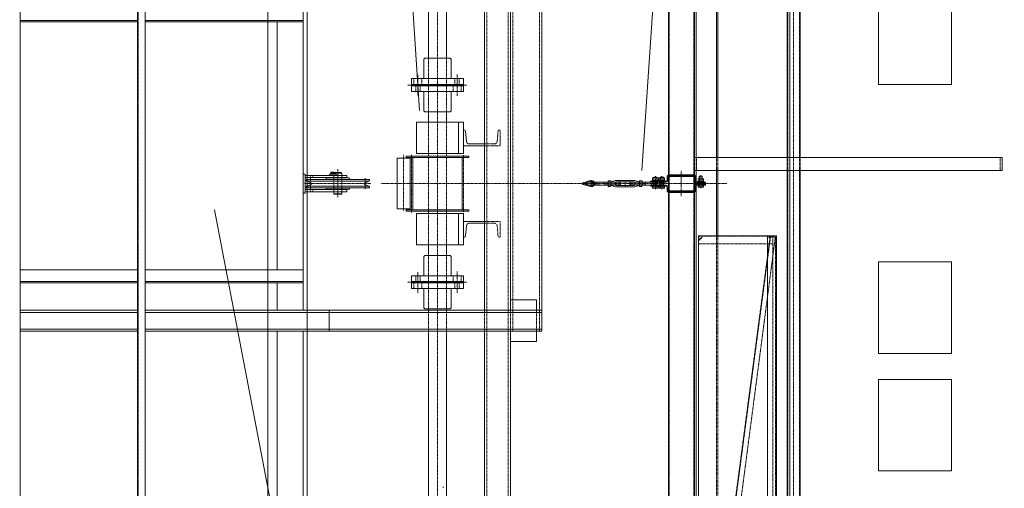
# Model space of a CAD drawing. Units: centimetres. Extents: x 242641 to 276444, y -25682 to -3464.
# Drawn here: x 258301 to 258679, y -20859 to -20679 of the extents above; entities that cross this region are included whole.
import ezdxf

# ---------------------------------------------------------------- set-up
doc = ezdxf.new("R2010")
doc.units = ezdxf.units.CM
doc.header["$MEASUREMENT"] = 0
for name, pattern in [('CENTER', [0.00875, 0.00625, -0.00125, 0, -0.00125]), ('DASHED', [0.001, 0, -0.001]), ('DGN Style 4', [578.421422, 289.030067, -144.515034, 0.361288, -144.515034])]:
    doc.linetypes.add(name, pattern=pattern)
doc.layers.add('CK_LEVEL_1', color=7, linetype='Continuous', lineweight=0)

# ---------------------------------------------------------------- blocks, each defined once
blk = doc.blocks.new('*U389')
at = {"layer": 'CK_LEVEL_1', "color": 120, "linetype": 'Continuous'}
for p, q in [((292.133, 642.559), (292.167, 642.593)), ((292.133, 642.46), (292.163, 642.49)), ((292.133, 642.361), (292.163, 642.391)), ((292.179, 642.604), (292.212, 642.638)), ((292.281, 642.608), (292.311, 642.638)), ((292.38, 642.608), (292.41, 642.638)), ((292.479, 642.608), (292.509, 642.638)), ((292.578, 642.608), (292.608, 642.638)), ((292.677, 642.608), (292.701, 642.631)), ((292.703, 642.535), (292.733, 642.565)), ((292.703, 642.436), (292.733, 642.466)), ((292.703, 642.337), (292.733, 642.367)), ((292.133, 642.262), (292.163, 642.292)), ((292.133, 642.163), (292.163, 642.193)), ((292.133, 642.064), (292.163, 642.094)), ((292.133, 641.965), (292.163, 641.995)), ((292.703, 642.238), (292.733, 642.268)), ((292.703, 642.139), (292.733, 642.169)), ((292.703, 642.04), (292.733, 642.07)), ((292.133, 641.866), (292.163, 641.896)), ((292.133, 641.767), (292.163, 641.797)), ((292.139, 641.673), (292.163, 641.698)), ((292.202, 641.638), (292.232, 641.668)), ((292.301, 641.638), (292.331, 641.668)), ((292.4, 641.638), (292.43, 641.668)), ((292.499, 641.638), (292.529, 641.668)), ((292.598, 641.638), (292.628, 641.668)), ((292.703, 641.941), (292.733, 641.971)), ((292.703, 641.842), (292.733, 641.872)), ((292.703, 641.743), (292.733, 641.773)), ((292.709, 641.65), (292.721, 641.662))]:
    blk.add_line(p, q, dxfattribs=at)

msp = doc.modelspace()

# ---------------------------------------------------------------- linework, layer by layer
at = {"color": 1, "linetype": 'DGN Style 4', "lineweight": 0}
for p, q in [((258306.4388, -24199.4964), (258718.0969, -18089.401)), ((258975.9396, -23875.9251), (258143.0341, -19539.4014)), ((258636.438, -23600.236), (258380.4462, -19539.4014))]:
    msp.add_line(p, q, dxfattribs=at)
at = {"color": 7, "linetype": 'Continuous', "lineweight": 0}
for p, q in [((258396.4387, -19689.4014), (258396.4387, -21294.4012)), ((258411.4387, -19974.4012), (258411.4387, -21294.4012)), ((258596.4383, -21369.4012), (258596.4404, -20059.4012))]:
    msp.add_line(p, q, dxfattribs=at)
at = {"layer": 'CK_LEVEL_1', "color": 120, "linetype": 'Continuous'}
for p, q in [((258301.4383, -19653.9012), (258301.4383, -21224.1159)), ((258346.4383, -19653.9012), (258346.4383, -21223.7159)), ((258349.4383, -19653.9012), (258349.4383, -21223.6892)), ((258549.9383, -20115.2428), (258549.9383, -21179.4012)), ((258559.9383, -20115.194), (258559.9383, -21053.6083)), ((258501.4383, -20430.4012), (258501.4383, -20798.4012)), ((258560.5383, -20430.9012), (258560.5383, -20731.9012)), ((258568.3383, -20430.9012), (258568.3383, -20731.9012)), ((258568.9383, -20430.9012), (258568.9383, -20731.9012)), ((258595.4383, -20430.9012), (258595.4383, -20731.9012)), ((258600.4383, -20430.9012), (258600.4383, -20731.9012)), ((258409.9383, -20438.4012), (258409.9383, -20790.4012)), ((258489.4383, -20438.4012), (258489.4383, -20790.4012)), ((258479.4383, -20600.1512), (258479.4383, -20790.4012)), ((258457.9383, -20665.4012), (258457.9383, -20693.9012)), ((258464.9383, -20665.4012), (258464.9383, -20693.9012)), ((258399.9383, -20679.9012), (258399.9383, -20774.9012)), ((258457.9383, -20714.4012), (258457.9383, -20718.4012)), ((258464.9383, -20714.4012), (258464.9383, -20718.4012)), ((258471.7355, -20721.4012), (258471.4383, -20721.4012)), ((258471.4383, -20721.4012), (258471.4383, -20727.4012)), ((258472.2339, -20721.8611), (258472.5494, -20725.7814)), ((258471.4383, -20727.4012), (258479.4383, -20727.4012)), ((258473.5461, -20726.7012), (258479.4383, -20726.7012)), ((258457.9383, -20730.4012), (258457.9383, -20731.4012)), ((258464.9383, -20730.4012), (258464.9383, -20731.4012)), ((258677.9383, -20731.9012), (258559.9383, -20731.9012)), ((258677.9383, -20731.9012), (258677.9383, -20736.9012)), ((258559.3383, -20738.9012), (258550.5383, -20738.9012)), ((258677.9383, -20736.9012), (258559.9383, -20736.9012)), ((258560.5383, -20736.9012), (258560.5383, -20741.2476)), ((258568.3383, -20736.9012), (258568.3383, -20761.9012)), ((258568.9383, -20736.9012), (258568.9383, -20761.9012)), ((258595.4383, -20736.9012), (258595.4383, -21046.9012)), ((258600.4383, -20736.9012), (258600.4383, -21046.9012)), ((258549.9383, -20739.5012), (258549.9383, -20744.3012)), ((258550.2383, -20739.5012), (258550.2383, -20744.3012)), ((258559.3383, -20739.2012), (258550.5383, -20739.2012)), ((258559.6383, -20739.5012), (258559.6383, -20744.3012)), ((258559.9383, -20739.5012), (258559.9383, -20744.3012)), ((258560.5383, -20742.5547), (258560.5383, -21046.9012)), ((258559.3383, -20744.6012), (258550.5383, -20744.6012)), ((258559.3383, -20744.9012), (258550.5383, -20744.9012)), ((258457.9383, -20752.4012), (258457.9383, -20753.4012)), ((258464.9383, -20752.4012), (258464.9383, -20753.4012)), ((258471.4383, -20756.4012), (258479.4383, -20756.4012)), ((258471.4383, -20762.4012), (258471.4383, -20756.4012)), ((258473.5461, -20757.1012), (258479.4383, -20757.1012)), ((258472.2339, -20761.9413), (258472.5494, -20758.021)), ((258457.9383, -20765.4012), (258457.9383, -20769.4012)), ((258464.9383, -20765.4012), (258464.9383, -20769.4012)), ((258471.7355, -20762.4012), (258471.4383, -20762.4012)), ((258399.9383, -20779.9012), (258399.9383, -20790.4012)), ((258499.4383, -20786.4012), (258489.4383, -20786.4012)), ((258499.4383, -20786.4012), (258499.4383, -20790.4012)), ((258346.4383, -20790.4012), (258301.4383, -20790.4012)), ((258346.4383, -20791.2012), (258301.4383, -20791.2012)), ((258419.9383, -20790.4012), (258349.4383, -20790.4012)), ((258419.9383, -20791.2012), (258349.4383, -20791.2012)), ((258419.9383, -20798.4012), (258419.9383, -20790.4012)), ((258501.4383, -20790.4012), (258419.9383, -20790.4012)), ((258501.4383, -20791.2012), (258419.9383, -20791.2012)), ((258457.9383, -20789.9012), (258457.9383, -20790.4012)), ((258464.9383, -20789.9012), (258464.9383, -20790.4012)), ((258346.4383, -20797.6012), (258301.4383, -20797.6012)), ((258346.4383, -20798.4012), (258301.4383, -20798.4012)), ((258419.9383, -20797.6012), (258349.4383, -20797.6012)), ((258419.9383, -20798.4012), (258349.4383, -20798.4012)), ((258399.9383, -20798.4012), (258399.9383, -20874.9012)), ((258409.9383, -20798.4012), (258409.9383, -20935.9012)), ((258501.4383, -20797.6012), (258419.9383, -20797.6012)), ((258501.4383, -20798.4012), (258419.9383, -20798.4012)), ((258457.9383, -20798.4012), (258457.9383, -20935.9012)), ((258464.9383, -20798.4012), (258464.9383, -20935.9012)), ((258479.4383, -20798.4012), (258479.4383, -20935.9012)), ((258489.4383, -20798.4012), (258489.4383, -20935.9012)), ((258499.4383, -20798.4012), (258499.4383, -20802.4012)), ((258499.4383, -20802.4012), (258489.4383, -20802.4012))]:
    msp.add_line(p, q, dxfattribs=at)
at = {"layer": 'CK_LEVEL_1', "color": 120, "linetype": 'DASHED', "ltscale": 10}
for p, q in [((258346.7383, -19653.9012), (258346.7383, -21223.7132)), ((258595.7383, -20069.1012), (258595.7383, -21099.4012)), ((258600.1383, -20069.1012), (258600.1383, -21099.4012)), ((258550.2383, -20114.9012), (258550.2383, -21053.9012)), ((258559.6383, -20114.9012), (258559.6383, -21053.9012)), ((258490.3383, -20430.4012), (258490.3383, -20798.4012)), ((258500.5383, -20430.4012), (258500.5383, -20798.4012)), ((258480.2883, -20659.4012), (258480.2883, -21091.4012)), ((258488.5883, -20659.4012), (258488.5883, -21091.4012)), ((258457.9383, -20693.9012), (258457.9383, -20703.9012)), ((258464.9383, -20693.9012), (258464.9383, -20703.9012)), ((258457.9383, -20704.4012), (258457.9383, -20714.4012)), ((258464.9383, -20704.4012), (258464.9383, -20714.4012)), ((258457.9383, -20718.4012), (258457.9383, -20730.4012)), ((258464.9383, -20718.4012), (258464.9383, -20730.4012)), ((258484.6427, -20721.8611), (258484.3273, -20725.7814)), ((258485.4383, -20721.4012), (258485.1411, -20721.4012)), ((258485.4383, -20727.4012), (258485.4383, -20721.4012)), ((258479.4383, -20726.7012), (258483.3305, -20726.7012)), ((258479.4383, -20727.4012), (258485.4383, -20727.4012)), ((258457.9383, -20731.4012), (258457.9383, -20752.4012)), ((258464.9383, -20731.4012), (258464.9383, -20752.4012)), ((258560.5383, -20731.9012), (258560.5383, -20736.9012)), ((258560.7383, -20731.9012), (258560.7383, -20736.9012)), ((258568.3383, -20731.9012), (258568.3383, -20736.9012)), ((258568.9383, -20731.9012), (258568.9383, -20736.9012)), ((258595.4383, -20731.9012), (258595.4383, -20736.9012)), ((258600.4383, -20731.9012), (258600.4383, -20736.9012)), ((258677.1383, -20731.9012), (258677.1383, -20736.9012)), ((258412.7883, -20738.8012), (258412.7883, -20739.6012)), ((258413.6883, -20738.8012), (258413.6883, -20739.6012)), ((258421.7383, -20739.6012), (258421.7383, -20738.8012)), ((258424.7383, -20739.6012), (258424.7383, -20738.8012)), ((258549.9383, -20738.9012), (258559.9383, -20738.9012)), ((258559.9383, -20738.6083), (258559.9383, -20738.9012)), ((258421.7383, -20744.0762), (258421.7383, -20739.7262)), ((258424.7383, -20744.0762), (258424.7383, -20739.7262)), ((258412.7883, -20744.2012), (258412.7883, -20745.0012)), ((258413.6883, -20744.2012), (258413.6883, -20745.0012)), ((258421.7383, -20745.0012), (258421.7383, -20744.2012)), ((258424.7383, -20745.0012), (258424.7383, -20744.2012)), ((258457.9383, -20753.4012), (258457.9383, -20765.4012)), ((258464.9383, -20753.4012), (258464.9383, -20765.4012)), ((258479.4383, -20756.4012), (258485.4383, -20756.4012)), ((258479.4383, -20757.1012), (258483.3305, -20757.1012)), ((258485.4383, -20756.4012), (258485.4383, -20762.4012)), ((258484.6427, -20761.9413), (258484.3273, -20758.021)), ((258485.4383, -20762.4012), (258485.1411, -20762.4012)), ((258568.3383, -20761.9012), (258568.3383, -21026.9012)), ((258568.9383, -20761.9012), (258568.9383, -21026.9012)), ((258457.9383, -20779.4012), (258457.9383, -20769.4012)), ((258464.9383, -20779.4012), (258464.9383, -20769.4012)), ((258457.9383, -20789.9012), (258457.9383, -20779.9012)), ((258464.9383, -20789.9012), (258464.9383, -20779.9012)), ((258457.9383, -20790.4012), (258457.9383, -20798.4012)), ((258464.9383, -20790.4012), (258464.9383, -20798.4012)), ((258479.4383, -20790.4012), (258479.4383, -20798.4012)), ((258489.4383, -20790.4012), (258489.4383, -20798.4012)), ((258499.4383, -20790.4012), (258499.4383, -20798.4012))]:
    msp.add_line(p, q, dxfattribs=at)
at = {"layer": 'CK_LEVEL_1', "color": 1, "linetype": 'CENTER', "ltscale": 10}
for p, q in [((258597.9383, -20050.3701), (258597.9383, -21110.2532)), ((258461.4383, -20075.9573), (258461.4383, -21091.3241)), ((258453.9383, -20708.1645), (258453.9383, -20699.9972)), ((258468.9383, -20700.1378), (258468.9383, -20708.3051)), ((258472.7347, -20704.1512), (258449.9131, -20704.1512)), ((258448.4383, -20752.172), (258448.4383, -20730.806)), ((258451.4383, -20730.8521), (258451.4383, -20753.1796)), ((258471.4383, -20731.0146), (258471.4383, -20752.8679)), ((258423.2383, -20747.1104), (258423.2383, -20736.4198)), ((258554.8883, -20746.7028), (258554.8883, -20737.0553)), ((258562.3383, -20743.6012), (258562.3383, -20738.7012)), ((258435.9332, -20741.9012), (258410.4303, -20741.9012)), ((258412.7383, -20744.0762), (258412.7383, -20739.7262)), ((258433.7383, -20744.0762), (258433.7383, -20739.7262)), ((258572.2856, -20741.9012), (258439.6663, -20741.9012)), ((258520.3883, -20740.7012), (258520.3883, -20743.1012)), ((258521.8383, -20742.4512), (258521.8383, -20741.3512)), ((258533.3383, -20740.7012), (258533.3383, -20743.1012)), ((258544.8383, -20742.4512), (258544.8383, -20741.3512)), ((258544.9383, -20744.0012), (258544.9383, -20739.1012)), ((258547.4383, -20744.0012), (258547.4383, -20739.1012)), ((258453.9383, -20775.6378), (258453.9383, -20783.8051)), ((258468.9383, -20783.6645), (258468.9383, -20775.4972)), ((258472.7347, -20779.6512), (258449.9131, -20779.6512))]:
    msp.add_line(p, q, dxfattribs=at)
at = {"layer": 'CK_LEVEL_1', "color": 252, "linetype": 'DASHED', "ltscale": 10}
for p, q in [((258596.4383, -20076.9012), (258596.4383, -21099.4012)), ((258587.9383, -20762.4012), (258589.9383, -20762.4012)), ((258589.9383, -20762.4012), (258589.9383, -21026.4012))]:
    msp.add_line(p, q, dxfattribs=at)
at = {"layer": 'CK_LEVEL_1', "color": 230, "linetype": 'Continuous'}
for p, q in [((258630.4383, -20668.9012), (258630.4383, -20703.9012)), ((258658.4383, -20668.9012), (258658.4383, -20703.9012)), ((258456.1883, -20694.3012), (258456.5883, -20693.9012)), ((258456.1883, -20701.7012), (258456.1883, -20694.3012)), ((258466.2883, -20693.9012), (258456.5883, -20693.9012)), ((258466.2883, -20693.9012), (258466.6883, -20694.3012)), ((258466.6883, -20701.7012), (258466.6883, -20694.3012)), ((258471.4383, -20701.7012), (258451.4383, -20701.7012)), ((258451.4383, -20703.9012), (258451.4383, -20701.7012)), ((258471.4383, -20703.9012), (258451.4383, -20703.9012)), ((258471.4383, -20704.4012), (258451.4383, -20704.4012)), ((258451.4383, -20704.4012), (258451.4383, -20706.6012)), ((258452.9383, -20704.4012), (258452.9383, -20703.9012)), ((258454.9383, -20703.9012), (258454.9383, -20704.4012)), ((258467.9383, -20704.4012), (258467.9383, -20703.9012)), ((258469.9383, -20703.9012), (258469.9383, -20704.4012)), ((258471.4383, -20703.9012), (258471.4383, -20701.7012)), ((258471.4383, -20704.4012), (258471.4383, -20706.6012)), ((258658.4383, -20703.9012), (258630.4383, -20703.9012)), ((258471.4383, -20706.6012), (258451.4383, -20706.6012)), ((258456.1883, -20706.6012), (258456.1883, -20714.0012)), ((258466.6883, -20706.6012), (258466.6883, -20714.0012)), ((258456.5883, -20714.4012), (258456.1883, -20714.0012)), ((258466.2883, -20714.4012), (258456.5883, -20714.4012)), ((258466.6883, -20714.0012), (258466.2883, -20714.4012)), ((258559.5383, -20738.5012), (258550.2383, -20738.5012)), ((258559.5383, -20738.9012), (258550.2383, -20738.9012)), ((258517.0316, -20741.79), (258517.0316, -20742.0123)), ((258520.0487, -20740.7502), (258517.175, -20741.5982)), ((258520.0487, -20743.0521), (258517.175, -20742.2041)), ((258520.176, -20741.1818), (258517.7383, -20741.9012)), ((258520.176, -20742.6205), (258517.7383, -20741.9012)), ((258543.1383, -20741.3012), (258543.1383, -20740.9012)), ((258549.0383, -20740.9012), (258543.1383, -20740.9012)), ((258549.0383, -20741.3012), (258543.1383, -20741.3012)), ((258549.0383, -20742.5012), (258543.1383, -20742.5012)), ((258543.1383, -20742.5012), (258543.1383, -20742.9012)), ((258549.4383, -20740.5012), (258549.4383, -20739.3012)), ((258549.8383, -20740.5012), (258549.8383, -20739.3012)), ((258559.9383, -20740.9012), (258559.9383, -20739.3012)), ((258560.3383, -20740.9012), (258560.3383, -20739.3012)), ((258560.7383, -20741.3012), (258564.1383, -20741.3012)), ((258564.1383, -20741.7012), (258560.7383, -20741.7012)), ((258564.1383, -20742.1012), (258560.7383, -20742.1012)), ((258560.7383, -20742.5012), (258564.1383, -20742.5012)), ((258564.1383, -20741.3012), (258564.1383, -20741.7012)), ((258564.1383, -20742.5012), (258564.1383, -20742.1012)), ((258549.0383, -20742.9012), (258543.1383, -20742.9012)), ((258549.4383, -20743.3012), (258549.4383, -20744.5012)), ((258549.8383, -20743.3012), (258549.8383, -20744.5012)), ((258559.5383, -20744.9012), (258550.2383, -20744.9012)), ((258559.5383, -20745.3012), (258550.2383, -20745.3012)), ((258559.9383, -20742.9012), (258559.9383, -20744.5012)), ((258560.3383, -20742.9012), (258560.3383, -20744.5012)), ((258456.5883, -20769.4012), (258456.1883, -20769.8012)), ((258456.1883, -20777.2012), (258456.1883, -20769.8012)), ((258466.2883, -20769.4012), (258456.5883, -20769.4012)), ((258466.6883, -20769.8012), (258466.2883, -20769.4012)), ((258466.6883, -20777.2012), (258466.6883, -20769.8012)), ((258630.4383, -20771.9012), (258630.4383, -20806.9012)), ((258658.4383, -20771.9012), (258630.4383, -20771.9012)), ((258658.4383, -20771.9012), (258658.4383, -20806.9012)), ((258471.4383, -20777.2012), (258451.4383, -20777.2012)), ((258451.4383, -20779.4012), (258451.4383, -20777.2012)), ((258471.4383, -20779.4012), (258451.4383, -20779.4012)), ((258471.4383, -20779.9012), (258451.4383, -20779.9012)), ((258451.4383, -20779.9012), (258451.4383, -20782.1012)), ((258452.9383, -20779.4012), (258452.9383, -20779.9012)), ((258454.9383, -20779.9012), (258454.9383, -20779.4012)), ((258467.9383, -20779.4012), (258467.9383, -20779.9012)), ((258469.9383, -20779.9012), (258469.9383, -20779.4012)), ((258471.4383, -20779.4012), (258471.4383, -20777.2012)), ((258471.4383, -20779.9012), (258471.4383, -20782.1012)), ((258471.4383, -20782.1012), (258451.4383, -20782.1012)), ((258456.1883, -20782.1012), (258456.1883, -20789.5012)), ((258466.6883, -20782.1012), (258466.6883, -20789.5012)), ((258456.1883, -20789.5012), (258456.5883, -20789.9012)), ((258466.2883, -20789.9012), (258456.5883, -20789.9012)), ((258466.2883, -20789.9012), (258466.6883, -20789.5012)), ((258658.4383, -20806.9012), (258630.4383, -20806.9012)), ((258630.4383, -20816.9012), (258630.4383, -20851.9012)), ((258658.4383, -20816.9012), (258630.4383, -20816.9012)), ((258658.4383, -20816.9012), (258658.4383, -20851.9012)), ((258658.4383, -20851.9012), (258630.4383, -20851.9012))]:
    msp.add_line(p, q, dxfattribs=at)
at = {"layer": 'CK_LEVEL_1', "color": 3, "linetype": 'Continuous'}
for p, q in [((258346.4383, -20679.4012), (258301.4383, -20679.4012)), ((258346.4383, -20679.9012), (258301.4383, -20679.9012)), ((258409.9383, -20679.4012), (258349.4383, -20679.4012)), ((258409.9383, -20679.9012), (258349.4383, -20679.9012)), ((258471.4383, -20718.4012), (258453.4383, -20718.4012)), ((258453.4383, -20730.4012), (258453.4383, -20718.4012)), ((258469.4383, -20730.4012), (258469.4383, -20718.4012)), ((258471.4383, -20730.4012), (258471.4383, -20718.4012)), ((258471.4383, -20730.4012), (258453.4383, -20730.4012)), ((258410.7383, -20738.3012), (258409.9383, -20738.3012)), ((258409.9383, -20738.3012), (258409.9383, -20745.5012)), ((258410.7383, -20738.3012), (258410.7383, -20745.5012)), ((258426.7383, -20738.8012), (258410.7383, -20738.8012)), ((258420.0383, -20738.8012), (258420.0383, -20738.3012)), ((258422.5383, -20738.3012), (258420.0383, -20738.3012)), ((258420.6383, -20737.5512), (258420.561, -20737.5958)), ((258420.561, -20738.0512), (258420.561, -20737.5958)), ((258421.7157, -20738.0512), (258420.561, -20738.0512)), ((258420.5833, -20738.0512), (258420.5833, -20738.3012)), ((258420.6383, -20737.5512), (258421.6383, -20737.5512)), ((258420.8496, -20738.0512), (258420.8496, -20737.5958)), ((258421.0133, -20738.0512), (258421.2633, -20738.3012)), ((258421.427, -20738.0512), (258421.427, -20737.5958)), ((258421.6383, -20737.5512), (258421.7157, -20737.5958)), ((258421.6933, -20738.0512), (258421.6933, -20738.3012)), ((258421.7157, -20738.0512), (258421.7157, -20737.5958)), ((258421.8883, -20737.7012), (258421.7383, -20737.8512)), ((258421.7383, -20737.8512), (258424.7383, -20737.8512)), ((258421.7383, -20738.3012), (258421.7383, -20737.8512)), ((258424.5883, -20737.7012), (258421.8883, -20737.7012)), ((258422.5383, -20738.8012), (258422.5383, -20738.3012)), ((258424.7383, -20737.8512), (258424.5883, -20737.7012)), ((258424.7383, -20738.8012), (258424.7383, -20737.8512)), ((258426.7383, -20738.8012), (258426.7383, -20739.6012)), ((258426.7383, -20739.6012), (258410.7383, -20739.6012)), ((258411.1383, -20740.6925), (258411.1383, -20740.3012)), ((258423.2383, -20740.3012), (258411.1383, -20740.3012)), ((258435.184, -20740.9235), (258411.2926, -20740.9235)), ((258411.2926, -20740.9235), (258412.8722, -20741.5778)), ((258411.2926, -20742.8788), (258412.8722, -20742.2245)), ((258418.7383, -20740.0262), (258418.7383, -20740.3012)), ((258423.2383, -20739.7262), (258419.0383, -20739.7262)), ((258421.7383, -20739.7262), (258421.7383, -20739.6012)), ((258423.2383, -20739.7262), (258427.4383, -20739.7262)), ((258423.2383, -20740.3012), (258435.3383, -20740.3012)), ((258424.7383, -20739.7262), (258424.7383, -20739.6012)), ((258427.7383, -20740.0262), (258427.7383, -20740.3012)), ((258435.184, -20740.9235), (258433.6044, -20741.5778)), ((258435.184, -20742.8788), (258433.6044, -20742.2245)), ((258435.3383, -20740.6925), (258435.3383, -20740.3012)), ((258525.5383, -20741.3512), (258520.5883, -20741.3512)), ((258525.5383, -20742.4512), (258520.5883, -20742.4512)), ((258526.8383, -20741.3012), (258525.5383, -20741.3012)), ((258525.5383, -20741.3012), (258525.5383, -20742.5012)), ((258526.8383, -20742.5012), (258525.5383, -20742.5012)), ((258526.8383, -20741.0012), (258526.9187, -20740.8619)), ((258526.8383, -20742.8012), (258526.8383, -20741.0012)), ((258527.7579, -20740.8619), (258526.9187, -20740.8619)), ((258527.7579, -20741.3815), (258526.9187, -20741.3815)), ((258527.7579, -20742.4208), (258526.9187, -20742.4208)), ((258527.8383, -20741.0012), (258527.7579, -20740.8619)), ((258527.8383, -20741.1835), (258529.6383, -20740.7012)), ((258527.8383, -20742.8012), (258527.8383, -20741.0012)), ((258527.8383, -20741.1835), (258527.8383, -20742.6188)), ((258527.8383, -20742.6188), (258529.6383, -20743.1012)), ((258529.6383, -20740.7012), (258537.0383, -20740.7012)), ((258529.6383, -20741.5012), (258529.6383, -20742.3012)), ((258531.4383, -20741.3012), (258529.7147, -20741.3012)), ((258531.4383, -20742.5012), (258529.7147, -20742.5012)), ((258529.9383, -20741.2012), (258536.7383, -20741.2012)), ((258529.9383, -20742.6012), (258536.7383, -20742.6012)), ((258531.5383, -20741.4012), (258531.4383, -20741.3012)), ((258531.4383, -20741.3012), (258531.4383, -20742.5012)), ((258531.4383, -20742.5012), (258531.5383, -20742.4012)), ((258531.5383, -20741.4012), (258531.5383, -20742.4012)), ((258535.1383, -20741.4012), (258535.2383, -20741.3012)), ((258535.1383, -20741.4012), (258535.1383, -20742.4012)), ((258535.2383, -20742.5012), (258535.1383, -20742.4012)), ((258535.2383, -20741.3012), (258535.2383, -20742.5012)), ((258535.2383, -20741.3012), (258536.9619, -20741.3012)), ((258535.2383, -20742.5012), (258536.9619, -20742.5012)), ((258538.8383, -20741.1835), (258537.0383, -20740.7012)), ((258537.0383, -20741.5012), (258537.0383, -20742.3012)), ((258538.8383, -20742.6188), (258537.0383, -20743.1012)), ((258538.8383, -20741.0012), (258538.9187, -20740.8619)), ((258538.8383, -20741.0012), (258538.8383, -20742.8012)), ((258538.8383, -20741.1835), (258538.8383, -20742.6188)), ((258538.9187, -20740.8619), (258539.7579, -20740.8619)), ((258538.9187, -20741.3815), (258539.7579, -20741.3815)), ((258538.9187, -20742.4208), (258539.7579, -20742.4208)), ((258539.8383, -20741.0012), (258539.7579, -20740.8619)), ((258539.8383, -20741.0012), (258539.8383, -20742.8012)), ((258539.8383, -20741.3012), (258541.1383, -20741.3012)), ((258539.8383, -20742.5012), (258541.1383, -20742.5012)), ((258541.1383, -20741.3012), (258541.1383, -20742.5012)), ((258541.1383, -20741.3512), (258546.0883, -20741.3512)), ((258541.1383, -20742.4512), (258546.0883, -20742.4512)), ((258543.7383, -20740.7137), (258543.8008, -20740.6512)), ((258543.7383, -20740.9012), (258543.7383, -20740.7137)), ((258546.1383, -20740.7137), (258543.7383, -20740.7137)), ((258543.7383, -20740.9012), (258546.1383, -20740.9012)), ((258543.8008, -20740.6512), (258546.0758, -20740.6512)), ((258544.0383, -20739.6512), (258543.8991, -20739.7315)), ((258543.8991, -20739.7315), (258543.8991, -20740.5708)), ((258544.0383, -20740.6512), (258543.8991, -20740.5708)), ((258545.8383, -20739.6512), (258544.0383, -20739.6512)), ((258545.8383, -20740.6512), (258544.0383, -20740.6512)), ((258544.3383, -20739.5085), (258544.4456, -20739.4012)), ((258544.3383, -20739.6512), (258544.3383, -20739.5085)), ((258545.5383, -20739.5085), (258544.3383, -20739.5085)), ((258544.4187, -20739.7315), (258544.4187, -20740.5708)), ((258545.431, -20739.4012), (258544.4456, -20739.4012)), ((258545.5383, -20739.5085), (258545.431, -20739.4012)), ((258545.4579, -20739.7315), (258545.4579, -20740.5708)), ((258545.5383, -20739.6512), (258545.5383, -20739.5085)), ((258545.8383, -20739.6512), (258545.9775, -20739.7315)), ((258545.8383, -20740.6512), (258545.9775, -20740.5708)), ((258545.9775, -20739.7315), (258545.9775, -20740.5708)), ((258546.1383, -20740.7137), (258546.0758, -20740.6512)), ((258546.1383, -20740.9012), (258546.1383, -20740.7137)), ((258546.2383, -20740.7137), (258546.3008, -20740.6512)), ((258548.6383, -20740.7137), (258546.2383, -20740.7137)), ((258546.2383, -20740.9012), (258546.2383, -20740.7137)), ((258546.2383, -20740.9012), (258548.6383, -20740.9012)), ((258546.3008, -20740.6512), (258548.5758, -20740.6512)), ((258546.5383, -20739.6512), (258546.3991, -20739.7315)), ((258546.3991, -20739.7315), (258546.3991, -20740.5708)), ((258546.5383, -20740.6512), (258546.3991, -20740.5708)), ((258548.3383, -20739.6512), (258546.5383, -20739.6512)), ((258548.3383, -20740.6512), (258546.5383, -20740.6512)), ((258546.8383, -20739.5085), (258546.9456, -20739.4012)), ((258548.0383, -20739.5085), (258546.8383, -20739.5085)), ((258546.8383, -20739.6512), (258546.8383, -20739.5085)), ((258546.8383, -20742.5012), (258546.8383, -20741.3012)), ((258546.9187, -20739.7315), (258546.9187, -20740.5708)), ((258547.931, -20739.4012), (258546.9456, -20739.4012)), ((258548.0383, -20739.5085), (258547.931, -20739.4012)), ((258547.9579, -20739.7315), (258547.9579, -20740.5708)), ((258548.0383, -20739.6512), (258548.0383, -20739.5085)), ((258548.0383, -20742.5012), (258548.0383, -20741.3012)), ((258548.3383, -20739.6512), (258548.4775, -20739.7315)), ((258548.3383, -20740.6512), (258548.4775, -20740.5708)), ((258548.4775, -20739.7315), (258548.4775, -20740.5708)), ((258548.6383, -20740.7137), (258548.5758, -20740.6512)), ((258548.6383, -20740.9012), (258548.6383, -20740.7137)), ((258561.1383, -20741.1137), (258561.2008, -20741.0512)), ((258561.1383, -20741.3012), (258561.1383, -20741.1137)), ((258563.5383, -20741.1137), (258561.1383, -20741.1137)), ((258561.1383, -20741.3012), (258563.5383, -20741.3012)), ((258561.2008, -20741.0512), (258563.4758, -20741.0512)), ((258561.4383, -20740.0512), (258561.2991, -20740.1315)), ((258561.2991, -20740.1315), (258561.2991, -20740.9708)), ((258561.4383, -20741.0512), (258561.2991, -20740.9708)), ((258561.2991, -20742.5012), (258563.3775, -20742.5012)), ((258561.2991, -20742.5012), (258561.2991, -20743.2208)), ((258563.2383, -20740.0512), (258561.4383, -20740.0512)), ((258563.2383, -20741.0512), (258561.4383, -20741.0512)), ((258561.7383, -20739.1085), (258561.8456, -20739.0012)), ((258561.7383, -20740.0512), (258561.7383, -20739.1085)), ((258562.9383, -20739.1085), (258561.7383, -20739.1085)), ((258561.7383, -20742.1012), (258561.7383, -20741.7012)), ((258561.8187, -20740.1315), (258561.8187, -20740.9708)), ((258561.8187, -20742.5012), (258561.8187, -20743.2208)), ((258562.831, -20739.0012), (258561.8456, -20739.0012)), ((258562.9383, -20739.1085), (258562.831, -20739.0012)), ((258562.8579, -20740.1315), (258562.8579, -20740.9708)), ((258562.8579, -20742.5012), (258562.8579, -20743.2208)), ((258562.9383, -20740.0512), (258562.9383, -20739.1085)), ((258562.9383, -20742.1012), (258562.9383, -20741.7012)), ((258563.2383, -20740.0512), (258563.3775, -20740.1315)), ((258563.2383, -20741.0512), (258563.3775, -20740.9708)), ((258563.3775, -20740.1315), (258563.3775, -20740.9708)), ((258563.3775, -20742.5012), (258563.3775, -20743.2208)), ((258563.5383, -20741.1137), (258563.4758, -20741.0512)), ((258563.5383, -20741.3012), (258563.5383, -20741.1137)), ((258410.7383, -20745.5012), (258409.9383, -20745.5012)), ((258426.7383, -20744.2012), (258410.7383, -20744.2012)), ((258426.7383, -20745.0012), (258410.7383, -20745.0012)), ((258411.1383, -20743.5012), (258411.1383, -20743.1098)), ((258423.2383, -20743.5012), (258411.1383, -20743.5012)), ((258411.2926, -20742.8788), (258435.184, -20742.8788)), ((258418.7383, -20743.5012), (258418.7383, -20743.7762)), ((258423.2383, -20744.0762), (258419.0383, -20744.0762)), ((258421.7383, -20744.2012), (258421.7383, -20744.0762)), ((258421.7383, -20745.8512), (258421.7383, -20745.0012)), ((258424.7383, -20745.8512), (258421.7383, -20745.8512)), ((258421.8883, -20746.0012), (258421.7383, -20745.8512)), ((258424.5883, -20746.0012), (258421.8883, -20746.0012)), ((258423.2383, -20743.5012), (258435.3383, -20743.5012)), ((258423.2383, -20744.0762), (258427.4383, -20744.0762)), ((258424.7383, -20745.8512), (258424.5883, -20746.0012)), ((258424.7383, -20744.2012), (258424.7383, -20744.0762)), ((258424.7383, -20745.8512), (258424.7383, -20745.0012)), ((258426.7383, -20744.2012), (258426.7383, -20745.0012)), ((258427.7383, -20743.5012), (258427.7383, -20743.7762)), ((258435.3383, -20743.5012), (258435.3383, -20743.1098)), ((258526.8383, -20742.8012), (258526.9187, -20742.9404)), ((258527.7579, -20742.9404), (258526.9187, -20742.9404)), ((258527.8383, -20742.8012), (258527.7579, -20742.9404)), ((258529.6383, -20743.1012), (258537.0383, -20743.1012)), ((258538.8383, -20742.8012), (258538.9187, -20742.9404)), ((258538.9187, -20742.9404), (258539.7579, -20742.9404)), ((258539.8383, -20742.8012), (258539.7579, -20742.9404)), ((258543.8991, -20742.9012), (258545.9775, -20742.9012)), ((258543.8991, -20742.9012), (258543.8991, -20743.6208)), ((258544.0383, -20743.7012), (258543.8991, -20743.6208)), ((258544.0383, -20743.7012), (258545.8383, -20743.7012)), ((258544.4187, -20742.9012), (258544.4187, -20743.6208)), ((258545.4579, -20742.9012), (258545.4579, -20743.6208)), ((258545.8383, -20743.7012), (258545.9775, -20743.6208)), ((258545.9775, -20742.9012), (258545.9775, -20743.6208)), ((258546.3991, -20742.9012), (258546.3991, -20743.6208)), ((258546.3991, -20742.9012), (258548.4775, -20742.9012)), ((258546.5383, -20743.7012), (258546.3991, -20743.6208)), ((258546.5383, -20743.7012), (258548.3383, -20743.7012)), ((258546.9187, -20742.9012), (258546.9187, -20743.6208)), ((258547.9579, -20742.9012), (258547.9579, -20743.6208)), ((258548.3383, -20743.7012), (258548.4775, -20743.6208)), ((258548.4775, -20742.9012), (258548.4775, -20743.6208)), ((258561.4383, -20743.3012), (258561.2991, -20743.2208)), ((258561.4383, -20743.3012), (258563.2383, -20743.3012)), ((258563.2383, -20743.3012), (258563.3775, -20743.2208)), ((258453.4383, -20753.4012), (258453.4383, -20765.4012)), ((258471.4383, -20753.4012), (258453.4383, -20753.4012)), ((258469.4383, -20753.4012), (258469.4383, -20765.4012)), ((258471.4383, -20753.4012), (258471.4383, -20765.4012)), ((258471.4383, -20765.4012), (258453.4383, -20765.4012)), ((258587.9383, -20761.9012), (258587.9383, -21026.9012)), ((258591.4383, -20761.9012), (258591.4383, -21026.9012)), ((258346.4383, -20774.9012), (258301.4383, -20774.9012)), ((258409.9383, -20774.9012), (258349.4383, -20774.9012)), ((258346.4383, -20779.4012), (258301.4383, -20779.4012)), ((258346.7383, -20779.9012), (258301.4383, -20779.9012)), ((258409.9383, -20779.4012), (258349.4383, -20779.4012)), ((258409.9383, -20779.9012), (258349.4383, -20779.9012))]:
    msp.add_line(p, q, dxfattribs=at)
at = {"layer": 'CK_LEVEL_1', "color": 254, "linetype": 'Continuous'}
for p, q in [((258396.4383, -20679.9012), (258396.4383, -20790.4012)), ((258396.4383, -20679.9012), (258396.4383, -20774.9012)), ((258396.4383, -20779.9012), (258396.4383, -20790.4012)), ((258396.4383, -20798.4012), (258396.4383, -20874.9012))]:
    msp.add_line(p, q, dxfattribs=at)
at = {"layer": 'CK_LEVEL_1', "color": 230, "linetype": 'DASHED', "ltscale": 10}
for p, q in [((258452.3883, -20701.7012), (258452.3883, -20703.9012)), ((258453.1383, -20706.6012), (258453.1383, -20704.4012)), ((258454.7383, -20706.6012), (258454.7383, -20704.4012)), ((258455.4883, -20701.7012), (258455.4883, -20703.9012)), ((258467.3883, -20706.6012), (258467.3883, -20704.4012)), ((258468.1383, -20701.7012), (258468.1383, -20703.9012)), ((258469.7383, -20701.7012), (258469.7383, -20703.9012)), ((258470.4883, -20706.6012), (258470.4883, -20704.4012)), ((258520.1477, -20741.0859), (258517.385, -20741.9012)), ((258520.1477, -20742.7164), (258517.385, -20741.9012)), ((258544.2883, -20740.9012), (258544.2883, -20741.3012)), ((258544.2883, -20742.5012), (258544.2883, -20742.9012)), ((258545.5883, -20740.9012), (258545.5883, -20741.3012)), ((258545.5883, -20742.5012), (258545.5883, -20742.9012)), ((258546.7883, -20740.9012), (258546.7883, -20741.3012)), ((258546.7883, -20742.5012), (258546.7883, -20742.9012)), ((258548.0883, -20740.9012), (258548.0883, -20741.3012)), ((258548.0883, -20742.5012), (258548.0883, -20742.9012)), ((258561.6883, -20741.3012), (258561.6883, -20741.7012)), ((258561.6883, -20742.1012), (258561.6883, -20742.5012)), ((258562.9883, -20741.3012), (258562.9883, -20741.7012)), ((258562.9883, -20742.1012), (258562.9883, -20742.5012)), ((258452.3883, -20782.1012), (258452.3883, -20779.9012)), ((258453.1383, -20777.2012), (258453.1383, -20779.4012)), ((258454.7383, -20777.2012), (258454.7383, -20779.4012)), ((258455.4883, -20782.1012), (258455.4883, -20779.9012)), ((258467.3883, -20777.2012), (258467.3883, -20779.4012)), ((258468.1383, -20782.1012), (258468.1383, -20779.9012)), ((258469.7383, -20782.1012), (258469.7383, -20779.9012)), ((258470.4883, -20777.2012), (258470.4883, -20779.4012))]:
    msp.add_line(p, q, dxfattribs=at)
at = {"layer": 'CK_LEVEL_1', "color": 5, "linetype": 'Continuous'}
for p, q in [((258449.4383, -20731.9012), (258449.4383, -20731.4012)), ((258473.4383, -20731.4012), (258449.4383, -20731.4012)), ((258473.4383, -20731.9012), (258473.4383, -20731.4012)), ((258473.4383, -20731.9012), (258449.4383, -20731.9012)), ((258451.9383, -20731.9012), (258451.9383, -20751.9012)), ((258470.9383, -20731.9012), (258470.9383, -20751.9012)), ((258449.4383, -20751.9012), (258449.4383, -20752.4012)), ((258473.4383, -20751.9012), (258449.4383, -20751.9012)), ((258473.4383, -20752.4012), (258449.4383, -20752.4012)), ((258473.4383, -20751.9012), (258473.4383, -20752.4012))]:
    msp.add_line(p, q, dxfattribs=at)
at = {"layer": 'CK_LEVEL_1', "color": 4, "linetype": 'Continuous'}
for p, q in [((258450.9383, -20732.1657), (258445.9383, -20732.1657)), ((258445.9383, -20751.578), (258445.9383, -20732.1657)), ((258450.9383, -20751.578), (258450.9383, -20732.1657)), ((258450.9383, -20751.578), (258445.9383, -20751.578)), ((258561.4383, -20764.9012), (258561.4383, -20762.1312)), ((258561.6683, -20761.9012), (258591.4383, -20761.9012)), ((258562.8525, -20762.4869), (258562.7606, -20762.395))]:
    msp.add_line(p, q, dxfattribs=at)
at = {"layer": 'CK_LEVEL_1', "color": 3, "linetype": 'DASHED', "ltscale": 10}
for p, q in [((258522.5383, -20742.4512), (258522.5383, -20741.3512)), ((258523.2699, -20742.4512), (258523.2699, -20741.3512)), ((258529.7147, -20741.3012), (258526.8383, -20741.3012)), ((258529.7147, -20742.5012), (258526.8383, -20742.5012)), ((258536.9619, -20741.3012), (258539.8383, -20741.3012)), ((258536.9619, -20742.5012), (258539.8383, -20742.5012)), ((258543.4067, -20742.4512), (258543.4067, -20741.3512)), ((258544.1383, -20742.4512), (258544.1383, -20741.3512)), ((258544.3383, -20742.5012), (258544.3383, -20741.3012)), ((258545.5383, -20742.5012), (258545.5383, -20741.3012)), ((258591.0383, -20761.9012), (258591.0383, -21026.9012))]:
    msp.add_line(p, q, dxfattribs=at)
at = {"layer": 'CK_LEVEL_1', "color": 1, "linetype": 'Continuous'}
for p, q in [((258526.8383, -20741.4012), (258525.5383, -20741.4012)), ((258526.8383, -20742.4012), (258525.5383, -20742.4012)), ((258531.5383, -20741.4012), (258529.6555, -20741.4012)), ((258531.5383, -20742.4012), (258529.6555, -20742.4012)), ((258535.1383, -20741.4012), (258537.0211, -20741.4012)), ((258535.1383, -20742.4012), (258537.0211, -20742.4012)), ((258539.8383, -20741.4012), (258541.1383, -20741.4012)), ((258539.8383, -20742.4012), (258541.1383, -20742.4012)), ((258544.4456, -20739.6512), (258544.4456, -20739.4012)), ((258545.431, -20739.6512), (258545.431, -20739.4012)), ((258546.9456, -20739.6512), (258546.9456, -20739.4012)), ((258546.9456, -20742.5012), (258546.9456, -20741.3012)), ((258547.931, -20739.6512), (258547.931, -20739.4012)), ((258547.931, -20742.5012), (258547.931, -20741.3012)), ((258561.8456, -20740.0512), (258561.8456, -20739.0012)), ((258561.8456, -20742.1012), (258561.8456, -20741.7012)), ((258562.831, -20740.0512), (258562.831, -20739.0012)), ((258562.831, -20742.1012), (258562.831, -20741.7012))]:
    msp.add_line(p, q, dxfattribs=at)
at = {"layer": 'CK_LEVEL_1', "color": 1, "linetype": 'DASHED', "ltscale": 10}
for p, q in [((258529.6555, -20741.4012), (258526.8383, -20741.4012)), ((258529.6555, -20742.4012), (258526.8383, -20742.4012)), ((258537.0211, -20741.4012), (258539.8383, -20741.4012)), ((258537.0211, -20742.4012), (258539.8383, -20742.4012)), ((258544.4456, -20742.5012), (258544.4456, -20741.3012)), ((258545.431, -20742.5012), (258545.431, -20741.3012))]:
    msp.add_line(p, q, dxfattribs=at)
at = {"layer": 'CK_LEVEL_1', "color": 252, "linetype": 'Continuous'}
msp.add_line((258561.4383, -21026.4012), (258561.4383, -20762.4012), dxfattribs=at)
at = {"layer": 'CK_LEVEL_1', "color": 4, "linetype": 'DASHED', "ltscale": 10}
for p, q in [((258561.4383, -20763.9012), (258562.8525, -20762.4869)), ((258561.4383, -20764.9012), (258589.9383, -20764.9012)), ((258561.5683, -20763.5873), (258561.5683, -20762.1312)), ((258561.5683, -20763.5873), (258562.7606, -20762.395)), ((258561.6683, -20762.0312), (258589.9383, -20762.0312)), ((258589.9383, -20764.9012), (258589.9383, -20761.9012))]:
    msp.add_line(p, q, dxfattribs=at)
at = {"layer": 'CK_LEVEL_1', "color": 254, "linetype": 'DASHED', "ltscale": 10}
for p, q in [((258571.4383, -20894.4012), (258588.9719, -20761.9987)), ((258571.6175, -20894.2876), (258589.1182, -20762.0316)), ((258573.8277, -20892.8877), (258590.9233, -20762.4367)), ((258588.9719, -20761.9987), (258590.9233, -20762.4367))]:
    msp.add_line(p, q, dxfattribs=at)
at = {"layer": 'CK_LEVEL_1', "color": 120, "linetype": 'Continuous'}
for centre, radius, start, end in [((258471.7355, -20721.9012), 0.5, 4.6, 90), ((258473.5461, -20725.7012), 1, 184.6, 270), ((258550.5383, -20739.5012), 0.6, 90, 180), ((258559.3383, -20739.5012), 0.6, 0, 90), ((258550.5383, -20739.5012), 0.3, 90, 180), ((258559.3383, -20739.5012), 0.3, 0, 90), ((258550.5383, -20744.3012), 0.6, 180, 270), ((258550.5383, -20744.3012), 0.3, 180, 270), ((258559.3383, -20744.3012), 0.3, 270, 0), ((258559.3383, -20744.3012), 0.6, 270, 0), ((258473.5461, -20758.1012), 1, 90, 175.4), ((258471.7355, -20761.9012), 0.5, 270, 355.4)]:
    msp.add_arc(centre, radius, start, end, dxfattribs=at)
at = {"layer": 'CK_LEVEL_1', "color": 120, "linetype": 'DASHED', "ltscale": 10}
for centre, radius, start, end in [((258485.1411, -20721.9012), 0.5, 90, 175.4), ((258483.3305, -20725.7012), 1, 270, 355.4), ((258483.3305, -20758.1012), 1, 4.6, 90), ((258485.1411, -20761.9012), 0.5, 184.6, 270)]:
    msp.add_arc(centre, radius, start, end, dxfattribs=at)
at = {"layer": 'CK_LEVEL_1', "color": 3, "linetype": 'Continuous'}
for centre, radius, start, end in [((258420.7053, -20737.8067), 0.2556, 55.615753, 124.384247), ((258421.1383, -20738.5065), 0.9553, 72.412046, 107.587954), ((258421.5713, -20737.8067), 0.2556, 55.615753, 124.384247), ((258411.3883, -20740.6925), 0.25, 180, 247.5), ((258412.7383, -20741.9012), 0.35, 292.5, 67.5), ((258419.0383, -20740.0262), 0.3, 90, 180), ((258427.4383, -20740.0262), 0.3, 0, 90), ((258433.7383, -20741.9012), 0.35, 112.5, 247.5), ((258435.0883, -20740.6925), 0.25, 292.5, 0), ((258520.5883, -20741.9012), 0.55, 90, 270), ((258529.9383, -20741.5012), 0.3, 90, 180), ((258529.9383, -20742.3012), 0.3, 180, 270), ((258536.7383, -20741.5012), 0.3, 0, 90), ((258536.7383, -20742.3012), 0.3, 270, 360), ((258546.0883, -20741.9012), 0.55, 270, 90), ((258411.3883, -20743.1098), 0.25, 112.5, 180), ((258419.0383, -20743.7762), 0.3, 180, 270), ((258427.4383, -20743.7762), 0.3, 270, 0), ((258435.0883, -20743.1098), 0.25, 0, 67.5)]:
    msp.add_arc(centre, radius, start, end, dxfattribs=at)
at = {"layer": 'CK_LEVEL_1', "color": 230, "linetype": 'Continuous'}
for centre, radius, start, end in [((258550.2383, -20739.3012), 0.8, 90, 180), ((258550.2383, -20739.3012), 0.4, 90, 180), ((258559.5383, -20739.3012), 0.8, 0, 90), ((258559.5383, -20739.3012), 0.4, 0, 90), ((258517.2316, -20741.79), 0.2, 106.440463, 180), ((258517.2316, -20742.0123), 0.2, 180, 253.559537), ((258520.3883, -20741.9012), 1.2, 27.279613, 106.440463), ((258520.3883, -20741.9012), 1.2, 253.559537, 332.720387), ((258520.3883, -20741.9012), 0.75, 47.166572, 106.440463), ((258520.3883, -20741.9012), 0.75, 253.559537, 312.833428), ((258549.0383, -20740.5012), 0.4, 270, 0), ((258549.0383, -20740.5012), 0.8, 270, 0), ((258549.0383, -20743.3012), 0.8, 0, 90), ((258560.7383, -20740.9012), 0.8, 180, 270), ((258560.7383, -20742.9012), 0.8, 90, 180), ((258560.7383, -20740.9012), 0.4, 180, 270), ((258560.7383, -20742.9012), 0.4, 90, 180), ((258549.0383, -20743.3012), 0.4, 0, 90), ((258550.2383, -20744.5012), 0.8, 180, 270), ((258550.2383, -20744.5012), 0.4, 180, 270), ((258559.5383, -20744.5012), 0.8, 270, 0), ((258559.5383, -20744.5012), 0.4, 270, 0)]:
    msp.add_arc(centre, radius, start, end, dxfattribs=at)
at = {"layer": 'CK_LEVEL_1', "color": 230, "linetype": 'DASHED', "ltscale": 10}
for radius, start, end in [(0.85, 253.559537, 106.440463), (0.75, 312.833428, 47.166572), (1.2, 332.720387, 27.279613)]:
    msp.add_arc((258520.3883, -20741.9012), radius, start, end, dxfattribs=at)
at = {"layer": 'CK_LEVEL_1', "color": 3, "linetype": 'DASHED', "ltscale": 10}
for centre, start, end in [((258520.5883, -20741.9012), 270, 90), ((258546.0883, -20741.9012), 90, 270)]:
    msp.add_arc(centre, 0.55, start, end, dxfattribs=at)
at = {"layer": 'CK_LEVEL_1', "color": 3, "linetype": 'Continuous', "extrusion": (0, 0, -1)}
for centre, radius, start, end in [((-258527.2984, -20741.1217), 0.46, 325.615753, 34.384247), ((-258528.5579, -20741.9012), 1.7196, 342.412046, 17.587954), ((-258527.2984, -20742.6806), 0.46, 325.615753, 34.384247), ((-258527.3783, -20741.1217), 0.46, 145.615753, 214.384247), ((-258526.1187, -20741.9012), 1.7196, 162.412046, 197.587954), ((-258527.3783, -20742.6806), 0.46, 145.615753, 214.384247), ((-258539.2984, -20741.1217), 0.46, 325.615753, 34.384247), ((-258540.5579, -20741.9012), 1.7196, 342.412046, 17.587954), ((-258539.2984, -20742.6806), 0.46, 325.615753, 34.384247), ((-258539.3783, -20741.1217), 0.46, 145.615753, 214.384247), ((-258538.1187, -20741.9012), 1.7196, 162.412046, 197.587954), ((-258539.3783, -20742.6806), 0.46, 145.615753, 214.384247), ((-258544.1589, -20740.1112), 0.46, 55.615753, 124.384247), ((-258544.1589, -20740.1911), 0.46, 235.615753, 304.384247), ((-258544.9383, -20741.3708), 1.7196, 72.412046, 107.587954), ((-258544.9383, -20738.9315), 1.7196, 252.412046, 287.587954), ((-258545.7177, -20740.1112), 0.46, 55.615753, 124.384247), ((-258545.7177, -20740.1911), 0.46, 235.615753, 304.384247), ((-258546.6589, -20740.1112), 0.46, 55.615753, 124.384247), ((-258546.6589, -20740.1911), 0.46, 235.615753, 304.384247), ((-258547.4383, -20741.3708), 1.7196, 72.412046, 107.587954), ((-258547.4383, -20738.9315), 1.7196, 252.412046, 287.587954), ((-258548.2177, -20740.1112), 0.46, 55.615753, 124.384247), ((-258548.2177, -20740.1911), 0.46, 235.615753, 304.384247), ((-258561.5589, -20740.5112), 0.46, 55.615753, 124.384247), ((-258561.5589, -20740.5911), 0.46, 235.615753, 304.384247), ((-258562.3383, -20741.7708), 1.7196, 72.412046, 107.587954), ((-258562.3383, -20739.3315), 1.7196, 252.412046, 287.587954), ((-258563.1177, -20740.5112), 0.46, 55.615753, 124.384247), ((-258563.1177, -20740.5911), 0.46, 235.615753, 304.384247), ((-258544.1589, -20743.2411), 0.46, 235.615753, 304.384247), ((-258544.9383, -20741.9815), 1.7196, 252.412046, 287.587954), ((-258545.7177, -20743.2411), 0.46, 235.615753, 304.384247), ((-258546.6589, -20743.2411), 0.46, 235.615753, 304.384247), ((-258547.4383, -20741.9815), 1.7196, 252.412046, 287.587954), ((-258548.2177, -20743.2411), 0.46, 235.615753, 304.384247), ((-258561.5589, -20742.8411), 0.46, 235.615753, 304.384247), ((-258562.3383, -20741.5815), 1.7196, 252.412046, 287.587954), ((-258563.1177, -20742.8411), 0.46, 235.615753, 304.384247)]:
    msp.add_arc(centre, radius, start, end, dxfattribs=at)
at = {"layer": 'CK_LEVEL_1', "color": 4, "linetype": 'Continuous'}
msp.add_arc((258561.6683, -20762.1312), 0.23, 90, 180, dxfattribs=at)
at = {"layer": 'CK_LEVEL_1', "color": 4, "linetype": 'DASHED', "ltscale": 10}
msp.add_arc((258561.6683, -20762.1312), 0.1, 90, 180, dxfattribs=at)

# ---------------------------------------------------------------- block references
at = {"linetype": 'Continuous', "xscale": 10, "yscale": 10, "zscale": 10, "rotation": 90}
msp.add_blockref('*U389', (264976.3179, -23666.2353), dxfattribs=at)

doc.saveas('drawing.dxf')
